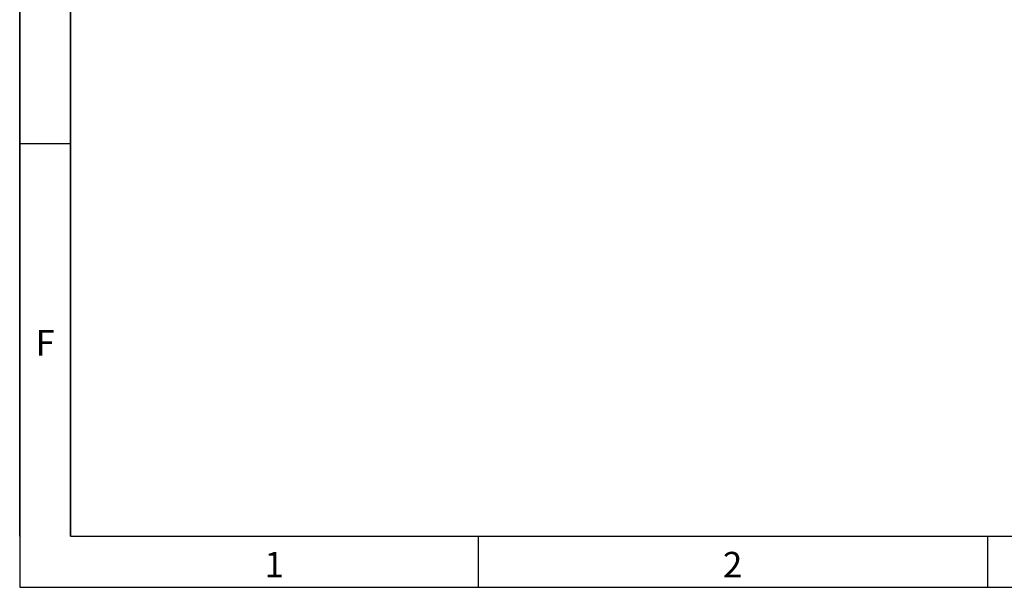
# Model space of a CAD drawing. Units: millimetres. Extents: x 75 to 2081, y 25 to 1460.
# Drawn here: x 75 to 558, y 25 to 303 of the extents above; entities that cross this region are included whole.
import ezdxf

# ---------------------------------------------------------------- set-up
doc = ezdxf.new("R2010")
doc.units = ezdxf.units.MM
doc.header["$LTSCALE"] = 5
doc.layers.get('0').update_dxf_attribs({"color": 1})
doc.styles.add('SLDTEXTSTYLE0', font='TXT', dxfattribs={"width": 0.605})

msp = doc.modelspace()

# ---------------------------------------------------------------- linework, layer by layer
for p, q in [((75, 1460), (75, 25)), ((75, 50), (75, 1460)), ((100, 1435), (100, 50)), ((100, 50), (100, 1435)), ((100, 242.5), (75, 242.5)), ((100, 50), (2050, 50)), ((300, 50), (300, 25)), ((550, 50), (550, 25)), ((75, 25), (2075, 25))]:
    msp.add_line(p, q)

# ---------------------------------------------------------------- texts
at = {"char_height": 12.5, "attachment_point": 2, "style": 'SLDTEXTSTYLE0'}
for s, insert in [('F', (87.53, 151.113)), ('1', (199.913, 42.363)), ('2', (424.913, 42.363))]:
    msp.add_mtext(s, dxfattribs=dict(at, insert=insert))

doc.saveas('drawing.dxf')
